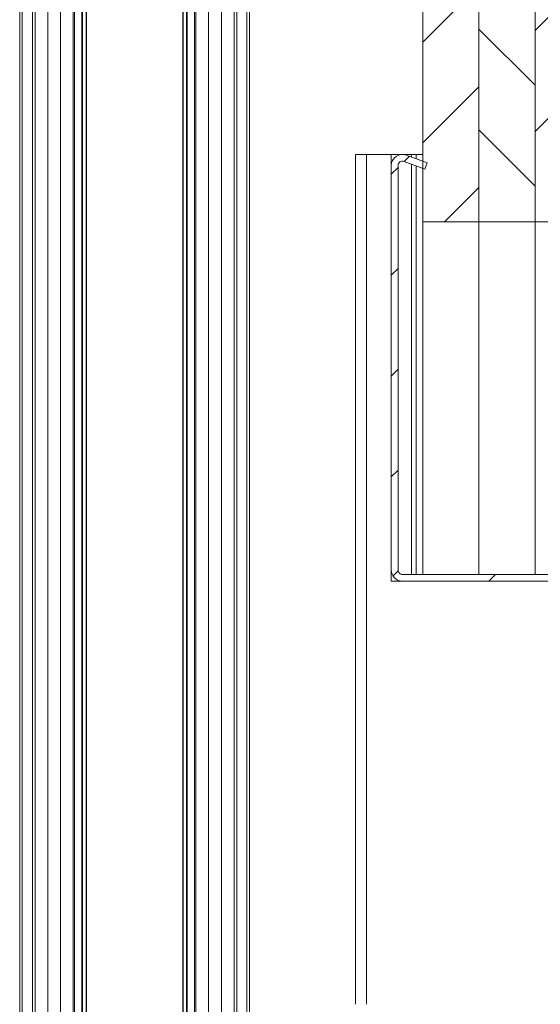
# Paper-space layout 'Sheet2' of a CAD drawing. Units: millimetres. Extents: x 0 to 420, y 0 to 425.
# Drawn here: x 165 to 188, y 196 to 240 of the extents above; entities that cross this region are included whole.
import ezdxf

# ---------------------------------------------------------------- set-up
doc = ezdxf.new("R2010")
doc.units = ezdxf.units.MM

# ---------------------------------------------------------------- blocks, each defined once
blk = doc.blocks.new('SW_HATCH_2')
at = {"color": 0, "linetype": 'Continuous', "lineweight": 18}
for p, q in [((-22.592, -40.156), (-25.092, -42.656)), ((-27.592, -40.665), (-30.092, -43.165)), ((-27.592, -42.586), (-25.092, -45.086)), ((-22.592, -44.646), (-25.092, -47.146)), ((-27.592, -45.156), (-30.092, -47.656)), ((-27.592, -47.077), (-25.092, -49.577)), ((-30.687, -48.25), (-30.921, -48.484)), ((-31.192, -48.756), (-31.492, -49.056)), ((-27.592, -49.646), (-29.118, -51.172)), ((-31.192, -53.246), (-31.492, -53.546)), ((-31.192, -57.736), (-31.492, -58.036)), ((-31.192, -62.226), (-31.492, -62.526)), ((-31.188, -66.712), (-31.415, -66.939)), ((-26.858, -66.872), (-27.158, -67.172))]:
    blk.add_line(p, q, dxfattribs=at)

psp = doc.layouts.new('Sheet2')

# ---------------------------------------------------------------- linework, layer by layer
at = {"color": 7, "linetype": 'Continuous', "lineweight": 18}
for p, q in [((165.636, 284.055), (165.636, 156.782)), ((166.204, 284.055), (166.204, 156.782)), ((166.773, 156.782), (166.773, 284.055)), ((167.341, 284.055), (167.341, 156.782)), ((167.395, 156.809), (167.395, 284.027)), ((167.722, 156.809), (167.722, 284.027)), ((167.756, 156.809), (167.756, 284.027)), ((167.911, 156.809), (167.911, 284.027)), ((167.928, 156.809), (167.928, 284.027)), ((172.209, 156.809), (172.209, 284.027)), ((172.225, 156.809), (172.225, 284.027)), ((172.38, 156.809), (172.38, 284.027)), ((172.414, 156.809), (172.414, 284.027)), ((172.741, 156.809), (172.741, 284.027)), ((172.795, 284.055), (172.795, 156.782)), ((173.364, 156.782), (173.364, 284.055)), ((173.932, 284.055), (173.932, 156.782)), ((174.5, 284.055), (174.5, 156.782)), ((164.954, 265.873), (164.954, 156.782)), ((165.068, 265.873), (165.068, 156.782)), ((165.523, 265.873), (165.523, 156.782)), ((174.614, 265.873), (174.614, 156.782)), ((175.068, 265.873), (175.068, 156.782)), ((175.182, 265.873), (175.182, 156.782)), ((182.892, 231.311), (182.892, 253.638)), ((185.392, 253.638), (185.392, 231.311)), ((187.892, 253.638), (187.892, 231.311)), ((179.892, 234.311), (179.892, 196.472)), ((179.892, 234.311), (180.392, 234.311)), ((180.392, 234.311), (180.392, 196.472)), ((180.392, 234.311), (181.492, 234.311)), ((181.492, 234.311), (181.492, 233.813)), ((181.492, 234.311), (181.958, 234.311)), ((182.025, 234.311), (182.392, 234.311)), ((183.091, 233.945), (182.163, 234.282)), ((182.592, 234.311), (182.392, 234.311)), ((182.892, 234.311), (182.592, 234.311)), ((182.592, 234.311), (182.592, 234.126)), ((181.492, 233.813), (181.492, 215.811)), ((181.792, 233.813), (181.792, 215.811)), ((182.988, 233.663), (182.06, 234.001)), ((182.592, 233.807), (182.592, 215.611)), ((182.988, 233.663), (183.091, 233.945)), ((185.392, 231.311), (182.892, 231.311)), ((182.892, 215.611), (182.892, 231.311)), ((185.392, 231.311), (185.392, 215.611)), ((187.892, 231.311), (185.392, 231.311)), ((187.892, 231.311), (187.892, 215.611)), ((190.392, 231.311), (187.892, 231.311)), ((181.492, 215.811), (181.492, 215.311)), ((181.492, 215.311), (181.992, 215.311)), ((191.892, 215.611), (181.992, 215.611)), ((191.892, 215.311), (181.992, 215.311))]:
    psp.add_line(p, q, dxfattribs=at)
at = {"color": 174, "linetype": 'Continuous', "lineweight": 18}
for p, q in [((182.392, 234.311), (182.392, 234.199)), ((182.392, 233.88), (182.392, 215.611))]:
    psp.add_line(p, q, dxfattribs=at)
at = {"color": 7, "linetype": 'Continuous', "lineweight": 18}
for centre, radius, start, end in [((181.992, 233.813), 0.5, 70.0003, 179.9989), ((181.992, 233.813), 0.2, 69.9984, 180.0002), ((181.992, 215.811), 0.5, 179.9992, 269.9996), ((181.992, 215.811), 0.2, 179.9974, 270.0001)]:
    psp.add_arc(centre, radius, start, end, dxfattribs=at)

# ---------------------------------------------------------------- block references
psp.add_blockref('SW_HATCH_2', (212.984, 282.483), dxfattribs=at)

doc.saveas('drawing.dxf')
